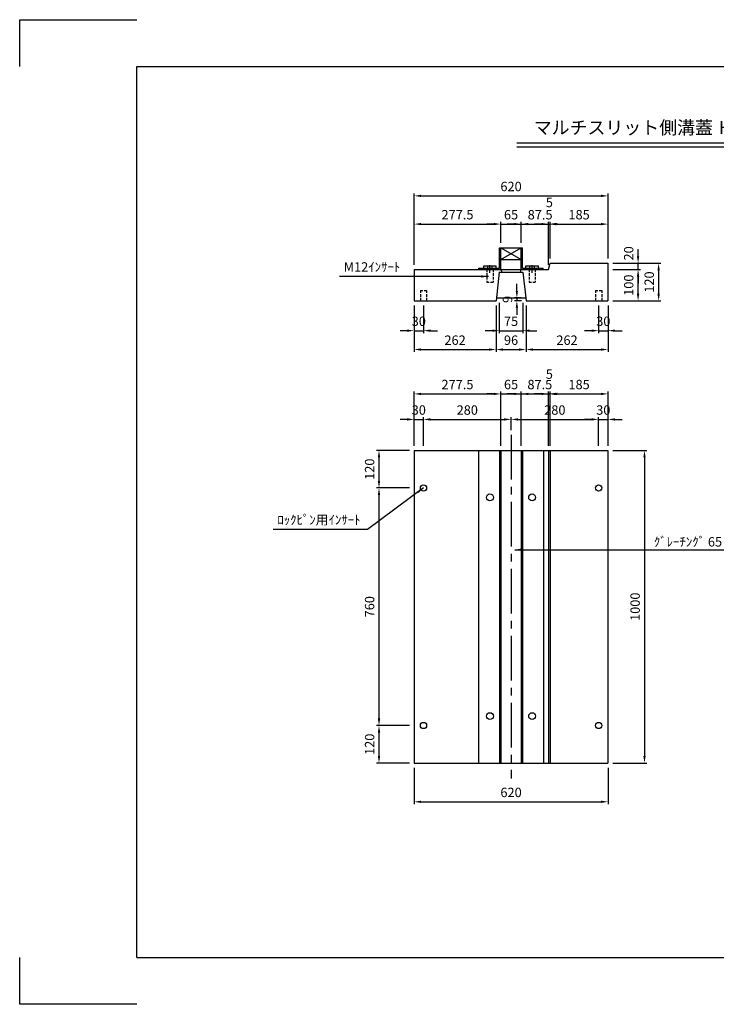
# Model space of a CAD drawing. Extents: x 0 to 4455, y 0 to 3150.
# Drawn here: x 0 to 2228, y 0 to 3150 of the extents above; entities that cross this region are included whole.
import ezdxf
from ezdxf.enums import TextEntityAlignment as Align

# ---------------------------------------------------------------- set-up
doc = ezdxf.new("R2010")
doc.units = 0
doc.header["$LTSCALE"] = 0.5
doc.linetypes.add('CENTER2', pattern=[28.575, 19.05, -3.175, 3.175, -3.175])
doc.linetypes.add('HIDDEN2', pattern=[4.7625, 3.175, -1.5875])
doc.layers.get('0').update_dxf_attribs({"linetype": 'CONTINUOUS'})
doc.layers.get('DEFPOINTS').update_dxf_attribs({"linetype": 'CONTINUOUS'})
doc.layers.add('寸法引出', color=2, linetype='CONTINUOUS')
doc.layers.add('枠', color=3, linetype='CONTINUOUS')
doc.styles.add('SANWA', font='MS Mincho.ttf')
doc.dimstyles.new('SANWA', dxfattribs={"dimtxt": 2.5, "dimasz": 2.5, "dimexe": 1, "dimexo": 1, "dimgap": 0, "dimtad": 1, "dimdec": 4, "dimdsep": 46, "dimtxsty": 'SANWA', "dimcen": 0, "dimclrd": 2, "dimclre": 2, "dimclrt": 2, "dimadec": 0, "dimazin": 0, "dimtfac": 1, "dimtdec": 4, "dimtix": 1, "dimtmove": 0, "dimatfit": 3, "dimfxl": 1, "dimtolj": 1, "dimtzin": 0, "dimarcsym": 0})

# ---------------------------------------------------------------- blocks, each defined once
blk = doc.blocks.new('*D99')
at = {"layer": 'DEFPOINTS', "color": 0, "ltscale": 15}
for p in [(1881.2, 1771.9), (1881.2, 771.9), (1997.9, 771.9)]:
    blk.add_point(p, dxfattribs=at)
at = {"layer": '寸法引出', "lineweight": -2, "ltscale": 15}
for p, q in [((1896.2, 1771.9), (2005.4, 1771.9)), ((1997.9, 1749.4), (1997.9, 794.4)), ((1896.2, 771.9), (2005.4, 771.9))]:
    blk.add_line(p, q, dxfattribs=at)
at = {"layer": '寸法引出', "ltscale": 15}
for points in [[(1994.1, 1749.4), (2001.6, 1749.4), (1997.9, 1771.9)], [(1994.1, 794.4), (2001.6, 794.4), (1997.9, 771.9)]]:
    blk.add_solid(points, dxfattribs=at)
at = {"layer": '寸法引出', "ltscale": 15, "insert": (1967.9, 1271.9), "char_height": 30, "attachment_point": 5, "rotation": 90, "style": 'SANWA'}
blk.add_mtext('\\A1;1000', dxfattribs=at)
blk = doc.blocks.new('*D100')
at = {"layer": 'DEFPOINTS', "color": 0, "ltscale": 15}
for p in [(1261.2, 1651.9), (1148.9, 891.9), (1261.2, 891.9)]:
    blk.add_point(p, dxfattribs=at)
at = {"layer": '寸法引出', "lineweight": -2, "ltscale": 15}
for p, q in [((1148.9, 1629.4), (1148.9, 914.4)), ((1246.2, 891.9), (1141.4, 891.9))]:
    blk.add_line(p, q, dxfattribs=at)
at = {"layer": '寸法引出', "ltscale": 15}
for points in [[(1145.2, 1629.4), (1152.7, 1629.4), (1148.9, 1651.9)], [(1145.2, 914.4), (1152.7, 914.4), (1148.9, 891.9)]]:
    blk.add_solid(points, dxfattribs=at)
at = {"layer": '寸法引出', "ltscale": 15, "insert": (1118.9, 1271.9), "char_height": 30, "attachment_point": 5, "rotation": 90, "style": 'SANWA'}
blk.add_mtext('\\A1;760', dxfattribs=at)
blk = doc.blocks.new('*D56')
at = {"layer": 'DEFPOINTS', "color": 0, "ltscale": 15}
for p in [(1261.2, 891.9), (1148.9, 771.9), (1261.2, 771.9)]:
    blk.add_point(p, dxfattribs=at)
at = {"layer": '寸法引出', "lineweight": -2, "ltscale": 15}
for p, q in [((1148.9, 869.4), (1148.9, 794.4)), ((1246.2, 771.9), (1141.4, 771.9))]:
    blk.add_line(p, q, dxfattribs=at)
at = {"layer": '寸法引出', "ltscale": 15}
for points in [[(1145.2, 869.4), (1152.7, 869.4), (1148.9, 891.9)], [(1145.2, 794.4), (1152.7, 794.4), (1148.9, 771.9)]]:
    blk.add_solid(points, dxfattribs=at)
at = {"layer": '寸法引出', "ltscale": 15, "insert": (1118.9, 831.9), "char_height": 30, "attachment_point": 5, "rotation": 90, "style": 'SANWA'}
blk.add_mtext('\\A1;120', dxfattribs=at)
blk = doc.blocks.new('*D57')
at = {"layer": 'DEFPOINTS', "color": 0, "ltscale": 15}
for p in [(1261.2, 771.9), (1881.2, 771.9), (1881.2, 647.9)]:
    blk.add_point(p, dxfattribs=at)
at = {"layer": '寸法引出', "lineweight": -2, "ltscale": 15}
for p, q in [((1261.2, 756.9), (1261.2, 640.4)), ((1881.2, 756.9), (1881.2, 640.4)), ((1283.7, 647.9), (1858.7, 647.9))]:
    blk.add_line(p, q, dxfattribs=at)
at = {"layer": '寸法引出', "ltscale": 15}
for points in [[(1283.7, 651.6), (1283.7, 644.1), (1261.2, 647.9)], [(1858.7, 651.6), (1858.7, 644.1), (1881.2, 647.9)]]:
    blk.add_solid(points, dxfattribs=at)
at = {"layer": '寸法引出', "ltscale": 15, "insert": (1571.2, 677.9), "char_height": 30, "attachment_point": 5, "style": 'SANWA'}
blk.add_mtext('\\A1;620', dxfattribs=at)
blk = doc.blocks.new('*D61')
at = {"layer": 'DEFPOINTS', "color": 0, "ltscale": 15}
for p in [(1881.2, 2586.4), (1881.2, 2370.7), (1261.2, 2350.7)]:
    blk.add_point(p, dxfattribs=at)
at = {"layer": '寸法引出', "lineweight": -2, "ltscale": 15}
for p, q in [((1261.2, 2365.7), (1261.2, 2593.9)), ((1283.7, 2586.4), (1858.7, 2586.4)), ((1881.2, 2385.7), (1881.2, 2593.9))]:
    blk.add_line(p, q, dxfattribs=at)
at = {"layer": '寸法引出', "ltscale": 15}
for points in [[(1283.7, 2590.1), (1283.7, 2582.6), (1261.2, 2586.4)], [(1858.7, 2590.1), (1858.7, 2582.6), (1881.2, 2586.4)]]:
    blk.add_solid(points, dxfattribs=at)
at = {"layer": '寸法引出', "ltscale": 15, "insert": (1571.2, 2616.4), "char_height": 30, "attachment_point": 5, "style": 'SANWA'}
blk.add_mtext('\\A1;620', dxfattribs=at)
blk = doc.blocks.new('*D62')
at = {"layer": 'DEFPOINTS', "color": 0, "ltscale": 15}
for p in [(1881.2, 2370.7), (1881.2, 2250.7), (2043.1, 2250.7)]:
    blk.add_point(p, dxfattribs=at)
at = {"layer": '寸法引出', "lineweight": -2, "ltscale": 15}
for p, q in [((1896.2, 2370.7), (2050.6, 2370.7)), ((2043.1, 2348.2), (2043.1, 2273.2)), ((1896.2, 2250.7), (2050.6, 2250.7))]:
    blk.add_line(p, q, dxfattribs=at)
at = {"layer": '寸法引出', "ltscale": 15}
for points in [[(2039.3, 2348.2), (2046.8, 2348.2), (2043.1, 2370.7)], [(2039.3, 2273.2), (2046.8, 2273.2), (2043.1, 2250.7)]]:
    blk.add_solid(points, dxfattribs=at)
at = {"layer": '寸法引出', "ltscale": 15, "insert": (2013.1, 2310.7), "char_height": 30, "attachment_point": 5, "rotation": 90, "style": 'SANWA'}
blk.add_mtext('\\A1;120', dxfattribs=at)
blk = doc.blocks.new('*D63')
at = {"layer": 'DEFPOINTS', "color": 0, "ltscale": 15}
for p in [(1261.2, 1771.9), (1148.9, 1651.9), (1261.2, 1651.9)]:
    blk.add_point(p, dxfattribs=at)
at = {"layer": '寸法引出', "lineweight": -2, "ltscale": 15}
for p, q in [((1246.2, 1771.9), (1141.4, 1771.9)), ((1148.9, 1749.4), (1148.9, 1674.4)), ((1246.2, 1651.9), (1141.4, 1651.9))]:
    blk.add_line(p, q, dxfattribs=at)
at = {"layer": '寸法引出', "ltscale": 15}
for points in [[(1145.2, 1749.4), (1152.7, 1749.4), (1148.9, 1771.9)], [(1145.2, 1674.4), (1152.7, 1674.4), (1148.9, 1651.9)]]:
    blk.add_solid(points, dxfattribs=at)
at = {"layer": '寸法引出', "ltscale": 15, "insert": (1118.9, 1711.9), "char_height": 30, "attachment_point": 5, "rotation": 90, "style": 'SANWA'}
blk.add_mtext('\\A1;120', dxfattribs=at)
blk = doc.blocks.new('*D64')
at = {"layer": 'DEFPOINTS', "color": 0, "ltscale": 15}
for p in [(1881.2, 1871.2), (1851.2, 1771.9), (1881.2, 1771.9)]:
    blk.add_point(p, dxfattribs=at)
at = {"layer": '寸法引出', "lineweight": -2, "ltscale": 15}
for p, q in [((1828.7, 1871.2), (1806.2, 1871.2)), ((1851.2, 1871.2), (1881.2, 1871.2)), ((1881.2, 1786.9), (1881.2, 1878.7)), ((1903.7, 1871.2), (1926.2, 1871.2))]:
    blk.add_line(p, q, dxfattribs=at)
at = {"layer": '寸法引出', "ltscale": 15}
for points in [[(1828.7, 1874.9), (1828.7, 1867.4), (1851.2, 1871.2)], [(1903.7, 1874.9), (1903.7, 1867.4), (1881.2, 1871.2)]]:
    blk.add_solid(points, dxfattribs=at)
at = {"layer": '寸法引出', "ltscale": 15, "insert": (1866.2, 1901.2), "char_height": 30, "attachment_point": 5, "style": 'SANWA'}
blk.add_mtext('\\A1;30', dxfattribs=at)
blk = doc.blocks.new('*D65')
at = {"layer": 'DEFPOINTS', "color": 0, "ltscale": 15}
for p in [(1851.2, 1871.2), (1571.2, 1821.9), (1851.2, 1771.9)]:
    blk.add_point(p, dxfattribs=at)
at = {"layer": '寸法引出', "lineweight": -2, "ltscale": 15}
for p, q in [((1593.7, 1871.2), (1828.7, 1871.2)), ((1851.2, 1786.9), (1851.2, 1878.7))]:
    blk.add_line(p, q, dxfattribs=at)
at = {"layer": '寸法引出', "ltscale": 15}
for points in [[(1593.7, 1874.9), (1593.7, 1867.4), (1571.2, 1871.2)], [(1828.7, 1874.9), (1828.7, 1867.4), (1851.2, 1871.2)]]:
    blk.add_solid(points, dxfattribs=at)
at = {"layer": '寸法引出', "ltscale": 15, "insert": (1711.2, 1901.2), "char_height": 30, "attachment_point": 5, "style": 'SANWA'}
blk.add_mtext('\\A1;280', dxfattribs=at)
blk = doc.blocks.new('*D66')
at = {"layer": 'DEFPOINTS', "color": 0, "ltscale": 15}
for p in [(1571.2, 1871.2), (1571.2, 1821.9), (1291.2, 1771.9)]:
    blk.add_point(p, dxfattribs=at)
at = {"layer": '寸法引出', "lineweight": -2, "ltscale": 15}
for p, q in [((1313.7, 1871.2), (1548.7, 1871.2)), ((1571.2, 1836.9), (1571.2, 1878.7))]:
    blk.add_line(p, q, dxfattribs=at)
at = {"layer": '寸法引出', "ltscale": 15}
for points in [[(1313.7, 1874.9), (1313.7, 1867.4), (1291.2, 1871.2)], [(1548.7, 1874.9), (1548.7, 1867.4), (1571.2, 1871.2)]]:
    blk.add_solid(points, dxfattribs=at)
at = {"layer": '寸法引出', "ltscale": 15, "insert": (1431.2, 1901.2), "char_height": 30, "attachment_point": 5, "style": 'SANWA'}
blk.add_mtext('\\A1;280', dxfattribs=at)
blk = doc.blocks.new('*D67')
at = {"layer": 'DEFPOINTS', "color": 0, "ltscale": 15}
for p in [(1291.2, 1871.2), (1261.2, 1771.9), (1291.2, 1771.9)]:
    blk.add_point(p, dxfattribs=at)
at = {"layer": '寸法引出', "lineweight": -2, "ltscale": 15}
for p, q in [((1238.7, 1871.2), (1216.2, 1871.2)), ((1261.2, 1786.9), (1261.2, 1878.7)), ((1261.2, 1871.2), (1291.2, 1871.2)), ((1291.2, 1786.9), (1291.2, 1878.7)), ((1313.7, 1871.2), (1336.2, 1871.2))]:
    blk.add_line(p, q, dxfattribs=at)
at = {"layer": '寸法引出', "ltscale": 15}
for points in [[(1238.7, 1874.9), (1238.7, 1867.4), (1261.2, 1871.2)], [(1313.7, 1874.9), (1313.7, 1867.4), (1291.2, 1871.2)]]:
    blk.add_solid(points, dxfattribs=at)
at = {"layer": '寸法引出', "ltscale": 15, "insert": (1276.2, 1901.2), "char_height": 30, "attachment_point": 5, "style": 'SANWA'}
blk.add_mtext('\\A1;30', dxfattribs=at)
blk = doc.blocks.new('*D68')
at = {"layer": 'DEFPOINTS', "color": 0, "ltscale": 15}
for p in [(1881.2, 1952.8), (1696.2, 1771.9), (1881.2, 1771.9)]:
    blk.add_point(p, dxfattribs=at)
at = {"layer": '寸法引出', "lineweight": -2, "ltscale": 15}
for p, q in [((1881.2, 1786.9), (1881.2, 1960.3)), ((1718.7, 1952.8), (1858.7, 1952.8))]:
    blk.add_line(p, q, dxfattribs=at)
at = {"layer": '寸法引出', "ltscale": 15}
for points in [[(1718.7, 1956.5), (1718.7, 1949), (1696.2, 1952.8)], [(1858.7, 1956.5), (1858.7, 1949), (1881.2, 1952.8)]]:
    blk.add_solid(points, dxfattribs=at)
at = {"layer": '寸法引出', "ltscale": 15, "insert": (1788.7, 1982.8), "char_height": 30, "attachment_point": 5, "style": 'SANWA'}
blk.add_mtext('\\A1;185', dxfattribs=at)
blk = doc.blocks.new('*D69')
at = {"layer": 'DEFPOINTS', "color": 0, "ltscale": 15}
for p in [(1603.7, 1952.8), (1538.7, 1771.9), (1603.7, 1771.9)]:
    blk.add_point(p, dxfattribs=at)
at = {"layer": '寸法引出', "lineweight": -2, "ltscale": 15}
for p, q in [((1603.7, 1786.9), (1603.7, 1960.3)), ((1516.2, 1952.8), (1493.7, 1952.8)), ((1538.7, 1952.8), (1603.7, 1952.8)), ((1626.2, 1952.8), (1648.7, 1952.8))]:
    blk.add_line(p, q, dxfattribs=at)
at = {"layer": '寸法引出', "ltscale": 15}
for points in [[(1516.2, 1956.5), (1516.2, 1949), (1538.7, 1952.8)], [(1626.2, 1956.5), (1626.2, 1949), (1603.7, 1952.8)]]:
    blk.add_solid(points, dxfattribs=at)
at = {"layer": '寸法引出', "ltscale": 15, "insert": (1571.2, 1982.8), "char_height": 30, "attachment_point": 5, "style": 'SANWA'}
blk.add_mtext('\\A1;65', dxfattribs=at)
blk = doc.blocks.new('*D70')
at = {"layer": 'DEFPOINTS', "color": 0, "ltscale": 15}
for p in [(1538.7, 1952.8), (1261.2, 1771.9), (1538.7, 1771.9)]:
    blk.add_point(p, dxfattribs=at)
at = {"layer": '寸法引出', "lineweight": -2, "ltscale": 15}
for p, q in [((1261.2, 1786.9), (1261.2, 1960.3)), ((1538.7, 1786.9), (1538.7, 1960.3)), ((1283.7, 1952.8), (1516.2, 1952.8))]:
    blk.add_line(p, q, dxfattribs=at)
at = {"layer": '寸法引出', "ltscale": 15}
for points in [[(1283.7, 1956.5), (1283.7, 1949), (1261.2, 1952.8)], [(1516.2, 1956.5), (1516.2, 1949), (1538.7, 1952.8)]]:
    blk.add_solid(points, dxfattribs=at)
at = {"layer": '寸法引出', "ltscale": 15, "insert": (1399.9, 1982.8), "char_height": 30, "attachment_point": 5, "style": 'SANWA'}
blk.add_mtext('\\A1;277.5', dxfattribs=at)
blk = doc.blocks.new('*D71')
at = {"layer": 'DEFPOINTS', "color": 0, "ltscale": 15}
for p in [(1881.2, 2350.7), (1977.4, 2350.7), (1881.2, 2250.7)]:
    blk.add_point(p, dxfattribs=at)
at = {"layer": '寸法引出', "lineweight": -2, "ltscale": 15}
for p, q in [((1896.2, 2350.7), (1984.9, 2350.7)), ((1977.4, 2273.2), (1977.4, 2328.2)), ((1896.2, 2250.7), (1984.9, 2250.7))]:
    blk.add_line(p, q, dxfattribs=at)
at = {"layer": '寸法引出', "ltscale": 15}
for points in [[(1973.6, 2328.2), (1981.1, 2328.2), (1977.4, 2350.7)], [(1973.6, 2273.2), (1981.1, 2273.2), (1977.4, 2250.7)]]:
    blk.add_solid(points, dxfattribs=at)
at = {"layer": '寸法引出', "ltscale": 15, "insert": (1947.4, 2300.7), "char_height": 30, "attachment_point": 5, "rotation": 90, "style": 'SANWA'}
blk.add_mtext('\\A1;100', dxfattribs=at)
blk = doc.blocks.new('*D72')
at = {"layer": 'DEFPOINTS', "color": 0, "ltscale": 15}
for p in [(1523.2, 2250.7), (1619.2, 2250.7), (1619.2, 2094.7)]:
    blk.add_point(p, dxfattribs=at)
at = {"layer": '寸法引出', "lineweight": -2, "ltscale": 15}
for p, q in [((1523.2, 2235.7), (1523.2, 2087.2)), ((1619.2, 2235.7), (1619.2, 2087.2)), ((1545.7, 2094.7), (1596.7, 2094.7))]:
    blk.add_line(p, q, dxfattribs=at)
at = {"layer": '寸法引出', "ltscale": 15}
for points in [[(1545.7, 2098.5), (1545.7, 2091), (1523.2, 2094.7)], [(1596.7, 2098.5), (1596.7, 2091), (1619.2, 2094.7)]]:
    blk.add_solid(points, dxfattribs=at)
at = {"layer": '寸法引出', "ltscale": 15, "insert": (1571.2, 2124.7), "char_height": 30, "attachment_point": 5, "style": 'SANWA'}
blk.add_mtext('\\A1;96', dxfattribs=at)
blk = doc.blocks.new('*D73')
at = {"layer": 'DEFPOINTS', "color": 0, "ltscale": 15}
for p in [(1533.7, 2259.7), (1608.7, 2259.7), (1608.7, 2155.1)]:
    blk.add_point(p, dxfattribs=at)
at = {"layer": '寸法引出', "lineweight": -2, "ltscale": 15}
for p, q in [((1533.7, 2244.7), (1533.7, 2147.6)), ((1608.7, 2244.7), (1608.7, 2147.6)), ((1511.2, 2155.1), (1488.7, 2155.1)), ((1533.7, 2155.1), (1608.7, 2155.1)), ((1631.2, 2155.1), (1653.7, 2155.1))]:
    blk.add_line(p, q, dxfattribs=at)
at = {"layer": '寸法引出', "ltscale": 15}
for points in [[(1511.2, 2158.9), (1511.2, 2151.4), (1533.7, 2155.1)], [(1631.2, 2158.9), (1631.2, 2151.4), (1608.7, 2155.1)]]:
    blk.add_solid(points, dxfattribs=at)
at = {"layer": '寸法引出', "ltscale": 15, "insert": (1571.2, 2185.1), "char_height": 30, "attachment_point": 5, "style": 'SANWA'}
blk.add_mtext('\\A1;75', dxfattribs=at)
blk = doc.blocks.new('*D74')
at = {"layer": 'DEFPOINTS', "color": 0, "ltscale": 15}
for p in [(1589.8, 2250.7), (1618.2, 2259.7), (1619.2, 2250.7)]:
    blk.add_point(p, dxfattribs=at)
at = {"layer": '寸法引出', "lineweight": -2, "ltscale": 15}
for p, q in [((1589.8, 2282.2), (1589.8, 2304.7)), ((1603.2, 2259.7), (1582.3, 2259.7)), ((1604.2, 2250.7), (1582.3, 2250.7)), ((1589.8, 2259.7), (1589.8, 2250.7)), ((1589.8, 2228.2), (1589.8, 2205.7))]:
    blk.add_line(p, q, dxfattribs=at)
at = {"layer": '寸法引出', "ltscale": 15}
for points in [[(1586, 2282.2), (1593.5, 2282.2), (1589.8, 2259.7)], [(1586, 2228.2), (1593.5, 2228.2), (1589.8, 2250.7)]]:
    blk.add_solid(points, dxfattribs=at)
at = {"layer": '寸法引出', "ltscale": 15, "insert": (1559.8, 2255.2), "char_height": 30, "attachment_point": 5, "rotation": 90, "style": 'SANWA'}
blk.add_mtext('\\A1;9', dxfattribs=at)
blk = doc.blocks.new('*D75')
at = {"layer": 'DEFPOINTS', "color": 0, "ltscale": 15}
for p in [(1261.2, 2250.7), (1291.2, 2250.7), (1291.2, 2155.1)]:
    blk.add_point(p, dxfattribs=at)
at = {"layer": '寸法引出', "lineweight": -2, "ltscale": 15}
for p, q in [((1261.2, 2235.7), (1261.2, 2147.6)), ((1291.2, 2235.7), (1291.2, 2147.6)), ((1238.7, 2155.1), (1216.2, 2155.1)), ((1261.2, 2155.1), (1291.2, 2155.1)), ((1313.7, 2155.1), (1336.2, 2155.1))]:
    blk.add_line(p, q, dxfattribs=at)
at = {"layer": '寸法引出', "ltscale": 15}
for points in [[(1238.7, 2158.9), (1238.7, 2151.4), (1261.2, 2155.1)], [(1313.7, 2158.9), (1313.7, 2151.4), (1291.2, 2155.1)]]:
    blk.add_solid(points, dxfattribs=at)
at = {"layer": '寸法引出', "ltscale": 15, "insert": (1276.2, 2185.1), "char_height": 30, "attachment_point": 5, "style": 'SANWA'}
blk.add_mtext('\\A1;30', dxfattribs=at)
blk = doc.blocks.new('*D76')
at = {"layer": 'DEFPOINTS', "color": 0, "ltscale": 15}
for p in [(1261.2, 2250.7), (1523.2, 2250.7), (1523.2, 2094.7)]:
    blk.add_point(p, dxfattribs=at)
at = {"layer": '寸法引出', "lineweight": -2, "ltscale": 15}
for p, q in [((1261.2, 2235.7), (1261.2, 2087.2)), ((1523.2, 2235.7), (1523.2, 2087.2)), ((1283.7, 2094.7), (1500.7, 2094.7))]:
    blk.add_line(p, q, dxfattribs=at)
at = {"layer": '寸法引出', "ltscale": 15}
for points in [[(1283.7, 2098.5), (1283.7, 2091), (1261.2, 2094.7)], [(1500.7, 2098.5), (1500.7, 2091), (1523.2, 2094.7)]]:
    blk.add_solid(points, dxfattribs=at)
at = {"layer": '寸法引出', "ltscale": 15, "insert": (1392.2, 2124.7), "char_height": 30, "attachment_point": 5, "style": 'SANWA'}
blk.add_mtext('\\A1;262', dxfattribs=at)
blk = doc.blocks.new('*D77')
at = {"layer": 'DEFPOINTS', "color": 0, "ltscale": 15}
for p in [(1851.2, 2250.7), (1881.2, 2250.7), (1881.2, 2155.1)]:
    blk.add_point(p, dxfattribs=at)
at = {"layer": '寸法引出', "lineweight": -2, "ltscale": 15}
for p, q in [((1851.2, 2235.7), (1851.2, 2147.6)), ((1881.2, 2235.7), (1881.2, 2147.6)), ((1828.7, 2155.1), (1806.2, 2155.1)), ((1851.2, 2155.1), (1881.2, 2155.1)), ((1903.7, 2155.1), (1926.2, 2155.1))]:
    blk.add_line(p, q, dxfattribs=at)
at = {"layer": '寸法引出', "ltscale": 15}
for points in [[(1828.7, 2158.9), (1828.7, 2151.4), (1851.2, 2155.1)], [(1903.7, 2158.9), (1903.7, 2151.4), (1881.2, 2155.1)]]:
    blk.add_solid(points, dxfattribs=at)
at = {"layer": '寸法引出', "ltscale": 15, "insert": (1866.2, 2185.1), "char_height": 30, "attachment_point": 5, "style": 'SANWA'}
blk.add_mtext('\\A1;30', dxfattribs=at)
blk = doc.blocks.new('*D78')
at = {"layer": 'DEFPOINTS', "color": 0, "ltscale": 15}
for p in [(1619.2, 2250.7), (1881.2, 2250.7), (1881.2, 2094.7)]:
    blk.add_point(p, dxfattribs=at)
at = {"layer": '寸法引出', "lineweight": -2, "ltscale": 15}
for p, q in [((1881.2, 2235.7), (1881.2, 2087.2)), ((1641.7, 2094.7), (1858.7, 2094.7))]:
    blk.add_line(p, q, dxfattribs=at)
at = {"layer": '寸法引出', "ltscale": 15}
for points in [[(1641.7, 2098.5), (1641.7, 2091), (1619.2, 2094.7)], [(1858.7, 2098.5), (1858.7, 2091), (1881.2, 2094.7)]]:
    blk.add_solid(points, dxfattribs=at)
at = {"layer": '寸法引出', "ltscale": 15, "insert": (1750.2, 2124.7), "char_height": 30, "attachment_point": 5, "style": 'SANWA'}
blk.add_mtext('\\A1;262', dxfattribs=at)
blk = doc.blocks.new('*D79')
at = {"layer": 'DEFPOINTS', "color": 0, "ltscale": 15}
for p in [(1603.7, 2496.1), (1538.7, 2420.7), (1603.7, 2420.7)]:
    blk.add_point(p, dxfattribs=at)
at = {"layer": '寸法引出', "lineweight": -2, "ltscale": 15}
for p, q in [((1516.2, 2496.1), (1493.7, 2496.1)), ((1538.7, 2496.1), (1603.7, 2496.1)), ((1603.7, 2435.7), (1603.7, 2503.6)), ((1626.2, 2496.1), (1648.7, 2496.1))]:
    blk.add_line(p, q, dxfattribs=at)
at = {"layer": '寸法引出', "ltscale": 15}
for points in [[(1516.2, 2499.8), (1516.2, 2492.3), (1538.7, 2496.1)], [(1626.2, 2499.8), (1626.2, 2492.3), (1603.7, 2496.1)]]:
    blk.add_solid(points, dxfattribs=at)
at = {"layer": '寸法引出', "ltscale": 15, "insert": (1571.2, 2526.1), "char_height": 30, "attachment_point": 5, "style": 'SANWA'}
blk.add_mtext('\\A1;65', dxfattribs=at)
blk = doc.blocks.new('*D80')
at = {"layer": 'DEFPOINTS', "color": 0, "ltscale": 15}
for p in [(1538.7, 2496.1), (1538.7, 2420.7), (1261.2, 2350.7)]:
    blk.add_point(p, dxfattribs=at)
at = {"layer": '寸法引出', "lineweight": -2, "ltscale": 15}
for p, q in [((1261.2, 2365.7), (1261.2, 2503.6)), ((1283.7, 2496.1), (1516.2, 2496.1)), ((1538.7, 2435.7), (1538.7, 2503.6))]:
    blk.add_line(p, q, dxfattribs=at)
at = {"layer": '寸法引出', "ltscale": 15}
for points in [[(1283.7, 2499.8), (1283.7, 2492.3), (1261.2, 2496.1)], [(1516.2, 2499.8), (1516.2, 2492.3), (1538.7, 2496.1)]]:
    blk.add_solid(points, dxfattribs=at)
at = {"layer": '寸法引出', "ltscale": 15, "insert": (1399.9, 2526.1), "char_height": 30, "attachment_point": 5, "style": 'SANWA'}
blk.add_mtext('\\A1;277.5', dxfattribs=at)
blk = doc.blocks.new('*D81')
at = {"layer": 'DEFPOINTS', "color": 0, "ltscale": 15}
for p in [(1881.2, 2496.1), (1696.2, 2370.7), (1881.2, 2370.7)]:
    blk.add_point(p, dxfattribs=at)
at = {"layer": '寸法引出', "lineweight": -2, "ltscale": 15}
for p, q in [((1718.7, 2496.1), (1858.7, 2496.1)), ((1881.2, 2385.7), (1881.2, 2503.6))]:
    blk.add_line(p, q, dxfattribs=at)
at = {"layer": '寸法引出', "ltscale": 15}
for points in [[(1718.7, 2499.8), (1718.7, 2492.3), (1696.2, 2496.1)], [(1858.7, 2499.8), (1858.7, 2492.3), (1881.2, 2496.1)]]:
    blk.add_solid(points, dxfattribs=at)
at = {"layer": '寸法引出', "ltscale": 15, "insert": (1788.7, 2526.1), "char_height": 30, "attachment_point": 5, "style": 'SANWA'}
blk.add_mtext('\\A1;185', dxfattribs=at)

msp = doc.modelspace()

# ---------------------------------------------------------------- linework, layer by layer
for p, q in [((0, 3150), (375, 3150)), ((0, 3000), (0, 3150)), ((1589.26459, 2755.63329), (3004.92083, 2755.63329)), ((1589.26459, 2743.63329), (3004.92083, 2743.63329)), ((0, 0), (0, 150)), ((375, 0), (0, 0))]:
    msp.add_line(p, q)
at = {"ltscale": 15}
for p, q in [((1534.17989, 2420.65146), (1608.17989, 2420.65146)), ((1534.17989, 2355.15146), (1534.17989, 2420.65146)), ((1538.67989, 2420.65146), (1603.67989, 2382.65146)), ((1538.67989, 2382.65146), (1603.67989, 2420.65146)), ((1538.67989, 2350.65146), (1538.67989, 2420.65146)), ((1603.67989, 2350.65146), (1603.67989, 2420.65146)), ((1608.17989, 2355.15146), (1608.17989, 2420.65146)), ((1538.67989, 2382.65146), (1603.67989, 2382.65146)), ((1691.17989, 2350.65146), (1696.17989, 2370.65146)), ((1696.17989, 2370.65146), (1881.17989, 2370.65146)), ((1881.17989, 2370.65146), (1881.17989, 2250.65146)), ((1261.17989, 2350.65146), (1261.17989, 2250.65146)), ((1261.17989, 2350.65146), (1691.17989, 2350.65146)), ((1468.67989, 2355.15146), (1534.17989, 2355.15146)), ((1468.67989, 2350.65146), (1468.67989, 2355.15146)), ((1483.67989, 2362.15146), (1523.67989, 2362.15146)), ((1488.67989, 2350.65146), (1488.67989, 2355.15146)), ((1518.67989, 2350.65146), (1518.67989, 2355.15146)), ((1533.67989, 2342.65146), (1523.17989, 2250.65146)), ((1533.67989, 2342.65146), (1608.67989, 2342.65146)), ((1538.67989, 2350.65146), (1541.17989, 2342.65146)), ((1601.17989, 2342.65146), (1603.67989, 2350.65146)), ((1608.17989, 2355.15146), (1673.67989, 2355.15146)), ((1608.67989, 2342.65146), (1619.17989, 2250.65146)), ((1618.67989, 2362.15146), (1658.67989, 2362.15146)), ((1623.67989, 2350.65146), (1623.67989, 2355.15146)), ((1653.67989, 2350.65146), (1653.67989, 2355.15146)), ((1673.67989, 2350.65146), (1673.67989, 2355.15146)), ((1261.17989, 2250.65146), (1523.17989, 2250.65146)), ((1524.20706, 2259.65146), (1618.15271, 2259.65146)), ((1619.17989, 2250.65146), (1881.17989, 2250.65146)), ((1261.17989, 1771.87569), (1261.17989, 771.87569)), ((1261.17989, 1771.87569), (1881.17989, 1771.87569)), ((1467.17989, 1771.87569), (1467.17989, 771.87569)), ((1534.17989, 1771.87569), (1534.17989, 771.87569)), ((1538.67989, 1771.87569), (1538.67989, 771.87569)), ((1603.67989, 1771.87569), (1603.67989, 771.87569)), ((1608.17989, 1771.87569), (1608.17989, 771.87569)), ((1675.17989, 1771.87569), (1675.17989, 771.87569)), ((1691.17989, 1771.87569), (1691.17989, 771.87569)), ((1696.17989, 1771.87569), (1696.17989, 771.87569)), ((1881.17989, 1771.87569), (1881.17989, 771.87569)), ((1261.17989, 771.87569), (1881.17989, 771.87569))]:
    msp.add_line(p, q, dxfattribs=at)
at = {"linetype": 'CENTER2'}
for p, q in [((1503.67989, 2340.65146), (1503.67989, 2365.15146)), ((1638.67989, 2340.65146), (1638.67989, 2365.15146)), ((1483.67989, 2355.15146), (1483.67989, 2362.15146)), ((1496.67989, 2355.15146), (1496.67989, 2362.15146)), ((1510.67989, 2355.15146), (1510.67989, 2362.15146)), ((1523.67989, 2355.15146), (1523.67989, 2362.15146)), ((1618.67989, 2355.15146), (1618.67989, 2362.15146)), ((1631.67989, 2355.15146), (1631.67989, 2362.15146)), ((1645.67989, 2355.15146), (1645.67989, 2362.15146)), ((1658.67989, 2355.15146), (1658.67989, 2362.15146))]:
    msp.add_line(p, q, dxfattribs=at)
at = {"linetype": 'HIDDEN2', "ltscale": 5}
for p, q in [((1493.67989, 2350.65146), (1493.67989, 2310.65146)), ((1513.67989, 2350.65146), (1513.67989, 2310.65146)), ((1628.67989, 2350.65146), (1628.67989, 2310.65146)), ((1648.67989, 2350.65146), (1648.67989, 2310.65146)), ((1493.67989, 2310.65146), (1513.67989, 2310.65146)), ((1628.67989, 2310.65146), (1648.67989, 2310.65146)), ((1281.17989, 2283.65146), (1281.17989, 2250.65146)), ((1281.17989, 2283.65146), (1301.17989, 2283.65146)), ((1301.17989, 2283.65146), (1301.17989, 2250.65146)), ((1841.17989, 2283.65146), (1861.17989, 2283.65146)), ((1841.17989, 2283.65146), (1841.17989, 2250.65146)), ((1861.17989, 2283.65146), (1861.17989, 2250.65146))]:
    msp.add_line(p, q, dxfattribs=at)
at = {"linetype": 'CENTER2', "ltscale": 15}
msp.add_line((1571.17989, 1821.87569), (1571.17989, 721.87569), dxfattribs=at)
at = {"ltscale": 15}
for centre, radius in [((1291.17989, 1651.87569), 10), ((1851.17989, 1651.87569), 10), ((1503.67989, 1621.87569), 11), ((1638.67989, 1621.87569), 11), ((1503.67989, 921.87569), 11), ((1638.67989, 921.87569), 11), ((1291.17989, 891.87569), 10), ((1851.17989, 891.87569), 10)]:
    msp.add_circle(centre, radius, dxfattribs=at)
at = {"layer": 'DEFPOINTS', "color": 0, "linetype": 'ByBlock', "ltscale": 15}
for p in [(1603.67989, 2420.65146), (1696.17989, 2370.65146), (1881.17989, 2370.65146), (1691.17989, 2350.65146), (1691.17989, 2350.65146), (1881.17989, 2350.65146), (1881.17989, 2330.65146), (1603.67989, 1771.87569), (1691.17989, 1771.87569), (1691.17989, 1771.87569), (1696.17989, 1771.87569)]:
    msp.add_point(p, dxfattribs=at)
at = {"layer": '寸法引出', "linetype": 'ByBlock', "ltscale": 15}
for p, q in [((1581.17989, 2496.06119), (1558.67989, 2496.06119)), ((1603.67989, 2496.06119), (1691.17989, 2496.06119)), ((1668.67989, 2496.06119), (1646.17989, 2496.06119)), ((1691.17989, 2365.65146), (1691.17989, 2503.56119)), ((1691.17989, 2496.06119), (1696.17989, 2496.06119)), ((1696.17989, 2385.65146), (1696.17989, 2503.56119)), ((1713.67989, 2496.06119), (1736.17989, 2496.06119)), ((1718.67989, 2496.06119), (1741.17989, 2496.06119)), ((1977.37774, 2393.15146), (1977.37774, 2415.65146)), ((1896.17989, 2370.65146), (1984.87774, 2370.65146)), ((1977.37774, 2350.65146), (1977.37774, 2370.65146)), ((1977.37774, 2328.15146), (1977.37774, 2305.65146)), ((1691.17989, 1786.87569), (1691.17989, 1960.2663)), ((1696.17989, 1786.87569), (1696.17989, 1960.2663)), ((1581.17989, 1952.7663), (1558.67989, 1952.7663)), ((1603.67989, 1952.7663), (1691.17989, 1952.7663)), ((1668.67989, 1952.7663), (1646.17989, 1952.7663)), ((1691.17989, 1952.7663), (1696.17989, 1952.7663)), ((1713.67989, 1952.7663), (1736.17989, 1952.7663)), ((1718.67989, 1952.7663), (1741.17989, 1952.7663))]:
    msp.add_line(p, q, dxfattribs=at)
at = {"layer": '寸法引出', "color": 0, "linetype": 'ByBlock', "ltscale": 15}
for p in [(1691.17989, 2496.06119), (1696.17989, 2496.06119), (1977.37774, 2370.65146), (1691.17989, 1952.7663), (1696.17989, 1952.7663)]:
    msp.add_point(p, dxfattribs=at)
at = {"layer": '寸法引出', "linetype": 'ByBlock', "ltscale": 15}
for points in [[(1581.17989, 2499.81119), (1581.17989, 2492.31119), (1603.67989, 2496.06119)], [(1668.67989, 2499.81119), (1668.67989, 2492.31119), (1691.17989, 2496.06119)], [(1713.67989, 2499.81119), (1713.67989, 2492.31119), (1691.17989, 2496.06119)], [(1718.67989, 2499.81119), (1718.67989, 2492.31119), (1696.17989, 2496.06119)], [(1973.62774, 2393.15146), (1981.12774, 2393.15146), (1977.37774, 2370.65146)], [(1973.62774, 2328.15146), (1981.12774, 2328.15146), (1977.37774, 2350.65146)], [(1581.17989, 1956.5163), (1581.17989, 1949.0163), (1603.67989, 1952.7663)], [(1668.67989, 1956.5163), (1668.67989, 1949.0163), (1691.17989, 1952.7663)], [(1713.67989, 1956.5163), (1713.67989, 1949.0163), (1691.17989, 1952.7663)], [(1718.67989, 1956.5163), (1718.67989, 1949.0163), (1696.17989, 1952.7663)]]:
    msp.add_solid(points, dxfattribs=at)
at = {"layer": '枠'}
for p, q in [((375, 3000), (4305, 3000)), ((375, 150), (375, 3000)), ((375, 150), (4305, 150))]:
    msp.add_line(p, q, dxfattribs=at)

# ---------------------------------------------------------------- texts
at = {"style": 'SANWA'}
msp.add_text('マルチスリット側溝蓋 ＨＣ型 ５００用', height=42, dxfattribs=at).set_placement((2143.68064, 2799.40228), align=Align.MIDDLE)
at = {"layer": '寸法引出', "linetype": 'ByBlock', "ltscale": 15, "char_height": 30, "attachment_point": 5, "style": 'SANWA'}
for s, insert in [('\\A1;5', (1693.67989, 2565.33854)), ('\\A1;87.5', (1664.13915, 2526.06119)), ('M12ｲﾝｻｰﾄ', (1126.42344, 2355.21596)), ('\\A1;5', (1693.67989, 2016.08585)), ('\\A1;87.5', (1663.27222, 1982.7663)), ('ﾛｯｸﾋﾟﾝ用ｲﾝｻｰﾄ', (956.81892, 1546.09176)), ('ｸﾞﾚｰﾁﾝｸﾞ 65×38×998', (2234.60762, 1475.66503))]:
    msp.add_mtext(s, dxfattribs=dict(at, insert=insert))
at = {"layer": '寸法引出', "linetype": 'ByBlock', "ltscale": 15, "insert": (1947.37774, 2402.41105), "char_height": 30, "attachment_point": 5, "rotation": 90, "style": 'SANWA'}
msp.add_mtext('\\A1;20', dxfattribs=at)

# ---------------------------------------------------------------- dimensions: what is measured, and where the dimension line sits
at = {"layer": '寸法引出', "ltscale": 15}
for base, p1, p2, override, picture, middle in [((1881.17989, 2586.3991), (1261.17989, 2350.65146), (1881.17989, 2370.65146), {"dimscale": 15, "dimtxt": 2, "dimasz": 1.5, "dimexe": 0.5, "dimgap": 1, "dimclrd": 256, "dimclre": 256, "dimclrt": 256}, '*D61', (1571.17989, 2616.3991)), ((1538.67989, 2496.06119), (1261.17989, 2350.65146), (1538.67989, 2420.65146), {"dimscale": 15, "dimtxt": 2, "dimasz": 1.5, "dimexe": 0.5, "dimgap": 1, "dimclrd": 256, "dimclre": 256, "dimclrt": 256}, '*D80', (1399.92989, 2526.06119)), ((1603.67989, 2496.06119), (1538.67989, 2420.65146), (1603.67989, 2420.65146), {"dimscale": 15, "dimtxt": 2, "dimasz": 1.5, "dimexe": 0.5, "dimgap": 1, "dimse1": 1, "dimclrd": 256, "dimclre": 256, "dimclrt": 256, "dimtmove": 1}, '*D79', (1571.17989, 2526.06119)), ((1881.17989, 2496.06119), (1696.17989, 2370.65146), (1881.17989, 2370.65146), {"dimscale": 15, "dimtxt": 2, "dimasz": 1.5, "dimexe": 0.5, "dimgap": 1, "dimse1": 1, "dimclrd": 256, "dimclre": 256, "dimclrt": 256, "dimtmove": 1}, '*D81', (1788.67989, 2526.06119)), ((1291.17989, 2155.13377), (1261.17989, 2250.65146), (1291.17989, 2250.65146), {"dimscale": 15, "dimtxt": 2, "dimasz": 1.5, "dimexe": 0.5, "dimgap": 1, "dimclrd": 256, "dimclre": 256, "dimclrt": 256}, '*D75', (1276.17989, 2185.13377)), ((1523.17989, 2094.71047), (1261.17989, 2250.65146), (1523.17989, 2250.65146), {"dimscale": 15, "dimtxt": 2, "dimasz": 1.5, "dimexe": 0.5, "dimgap": 1, "dimclrd": 256, "dimclre": 256, "dimclrt": 256}, '*D76', (1392.17989, 2124.71047)), ((1608.67989, 2155.13377), (1533.67989, 2259.65146), (1608.67989, 2259.65146), {"dimscale": 15, "dimtxt": 2, "dimasz": 1.5, "dimexe": 0.5, "dimgap": 1, "dimclrd": 256, "dimclre": 256, "dimclrt": 256}, '*D73', (1571.17989, 2185.13377)), ((1619.17989, 2094.71047), (1523.17989, 2250.65146), (1619.17989, 2250.65146), {"dimscale": 15, "dimtxt": 2, "dimasz": 1.5, "dimexe": 0.5, "dimgap": 1, "dimclrd": 256, "dimclre": 256, "dimclrt": 256}, '*D72', (1571.17989, 2124.71047)), ((1881.17989, 2094.71047), (1619.17989, 2250.65146), (1881.17989, 2250.65146), {"dimscale": 15, "dimtxt": 2, "dimasz": 1.5, "dimexe": 0.5, "dimgap": 1, "dimse1": 1, "dimclrd": 256, "dimclre": 256, "dimclrt": 256, "dimtmove": 1}, '*D78', (1750.17989, 2124.71047)), ((1881.17989, 2155.13377), (1851.17989, 2250.65146), (1881.17989, 2250.65146), {"dimscale": 15, "dimtxt": 2, "dimasz": 1.5, "dimexe": 0.5, "dimgap": 1, "dimclrd": 256, "dimclre": 256, "dimclrt": 256}, '*D77', (1866.17989, 2185.13377)), ((1538.67989, 1952.7663), (1261.17989, 1771.87569), (1538.67989, 1771.87569), {"dimscale": 15, "dimtxt": 2, "dimasz": 1.5, "dimexe": 0.5, "dimgap": 1, "dimclrd": 256, "dimclre": 256, "dimclrt": 256}, '*D70', (1399.92989, 1982.7663)), ((1603.67989, 1952.7663), (1538.67989, 1771.87569), (1603.67989, 1771.87569), {"dimscale": 15, "dimtxt": 2, "dimasz": 1.5, "dimexe": 0.5, "dimgap": 1, "dimse1": 1, "dimclrd": 256, "dimclre": 256, "dimclrt": 256, "dimtmove": 1}, '*D69', (1571.17989, 1982.7663)), ((1881.17989, 1952.7663), (1696.17989, 1771.87569), (1881.17989, 1771.87569), {"dimscale": 15, "dimtxt": 2, "dimasz": 1.5, "dimexe": 0.5, "dimgap": 1, "dimse1": 1, "dimclrd": 256, "dimclre": 256, "dimclrt": 256, "dimtmove": 1}, '*D68', (1788.67989, 1982.7663)), ((1291.17989, 1871.16967), (1261.17989, 1771.87569), (1291.17989, 1771.87569), {"dimscale": 15, "dimtxt": 2, "dimasz": 1.5, "dimexe": 0.5, "dimgap": 1, "dimclrd": 256, "dimclre": 256, "dimclrt": 256}, '*D67', (1276.17989, 1901.16967)), ((1571.17989, 1871.16967), (1291.17989, 1771.87569), (1571.17989, 1821.87569), {"dimscale": 15, "dimtxt": 2, "dimasz": 1.5, "dimexe": 0.5, "dimgap": 1, "dimse1": 1, "dimclrd": 256, "dimclre": 256, "dimclrt": 256, "dimtmove": 1}, '*D66', (1431.17989, 1901.16967)), ((1851.17989, 1871.16967), (1571.17989, 1821.87569), (1851.17989, 1771.87569), {"dimscale": 15, "dimtxt": 2, "dimasz": 1.5, "dimexe": 0.5, "dimgap": 1, "dimse1": 1, "dimclrd": 256, "dimclre": 256, "dimclrt": 256, "dimtmove": 1}, '*D65', (1711.17989, 1901.16967)), ((1881.17989, 1871.16967), (1851.17989, 1771.87569), (1881.17989, 1771.87569), {"dimscale": 15, "dimtxt": 2, "dimasz": 1.5, "dimexe": 0.5, "dimgap": 1, "dimse1": 1, "dimclrd": 256, "dimclre": 256, "dimclrt": 256, "dimtmove": 1}, '*D64', (1866.17989, 1901.16967)), ((1881.17989, 647.86935), (1261.17989, 771.87569), (1881.17989, 771.87569), {"dimscale": 15, "dimtxt": 2, "dimasz": 1.5, "dimexe": 0.5, "dimgap": 1, "dimclrd": 256, "dimclre": 256, "dimclrt": 256}, '*D57', (1571.17989, 677.86935))]:
    dim = msp.add_linear_dim(base=base, p1=p1, p2=p2, dimstyle='SANWA', override=override, dxfattribs=at)
    dim.commit()
    dim.dimension.update_dxf_attribs({"geometry": picture, "text_midpoint": middle})
for base, p1, p2, override, picture, middle in [((2043.06441, 2250.65146), (1881.17989, 2370.65146), (1881.17989, 2250.65146), {"dimscale": 15, "dimtxt": 2, "dimasz": 1.5, "dimexe": 0.5, "dimgap": 1, "dimclrd": 256, "dimclre": 256, "dimclrt": 256}, '*D62', (2013.06441, 2310.65146)), ((1977.37774, 2350.65146), (1881.17989, 2250.65146), (1881.17989, 2350.65146), {"dimscale": 15, "dimtxt": 2, "dimasz": 1.5, "dimexe": 0.5, "dimgap": 1, "dimclrd": 256, "dimclre": 256, "dimclrt": 256}, '*D71', (1947.37774, 2300.65146)), ((1589.79554, 2250.65146), (1618.15271, 2259.65146), (1619.17989, 2250.65146), {"dimscale": 15, "dimtxt": 2, "dimasz": 1.5, "dimexe": 0.5, "dimgap": 1, "dimclrd": 256, "dimclre": 256, "dimclrt": 256}, '*D74', (1559.79554, 2255.15146)), ((1148.92291, 1651.87569), (1261.17989, 1771.87569), (1261.17989, 1651.87569), {"dimscale": 15, "dimtxt": 2, "dimasz": 1.5, "dimexe": 0.5, "dimgap": 1, "dimclrd": 256, "dimclre": 256, "dimclrt": 256}, '*D63', (1118.92291, 1711.87569)), ((1997.88461, 771.87569), (1881.17989, 1771.87569), (1881.17989, 771.87569), {"dimscale": 15, "dimtxt": 2, "dimasz": 1.5, "dimexe": 0.5, "dimgap": 1, "dimclrd": 256, "dimclre": 256, "dimclrt": 256}, '*D99', (1967.88461, 1271.87569)), ((1148.92291, 891.87569), (1261.17989, 1651.87569), (1261.17989, 891.87569), {"dimscale": 15, "dimtxt": 2, "dimasz": 1.5, "dimexe": 0.5, "dimgap": 1, "dimse1": 1, "dimclrd": 256, "dimclre": 256, "dimclrt": 256, "dimtmove": 1}, '*D100', (1118.92291, 1271.87569)), ((1148.92291, 771.87569), (1261.17989, 891.87569), (1261.17989, 771.87569), {"dimscale": 15, "dimtxt": 2, "dimasz": 1.5, "dimexe": 0.5, "dimgap": 1, "dimse1": 1, "dimclrd": 256, "dimclre": 256, "dimclrt": 256, "dimtmove": 1}, '*D56', (1118.92291, 831.87569))]:
    dim = msp.add_linear_dim(base=base, p1=p1, p2=p2, angle=90, dimstyle='SANWA', override=override, dxfattribs=at)
    dim.commit()
    dim.dimension.update_dxf_attribs({"geometry": picture, "text_midpoint": middle})

# ---------------------------------------------------------------- leaders
for points in [[(1498.77612, 2328.56475), (1022.51993, 2328.56475)], [(1291.17989, 1651.87569), (1112.50247, 1519.44055), (810.87118, 1519.44055)], [(1583.00423, 1454.46206), (2454.2393, 1454.46206)]]:
    msp.add_leader(points, dimstyle='SANWA', override={"dimscale": 15, "dimtxt": 2, "dimasz": 1.5, "dimexe": 0.5, "dimgap": 1, "dimclrd": 256, "dimclre": 256, "dimclrt": 256}, dxfattribs=at)

doc.saveas('drawing.dxf')
